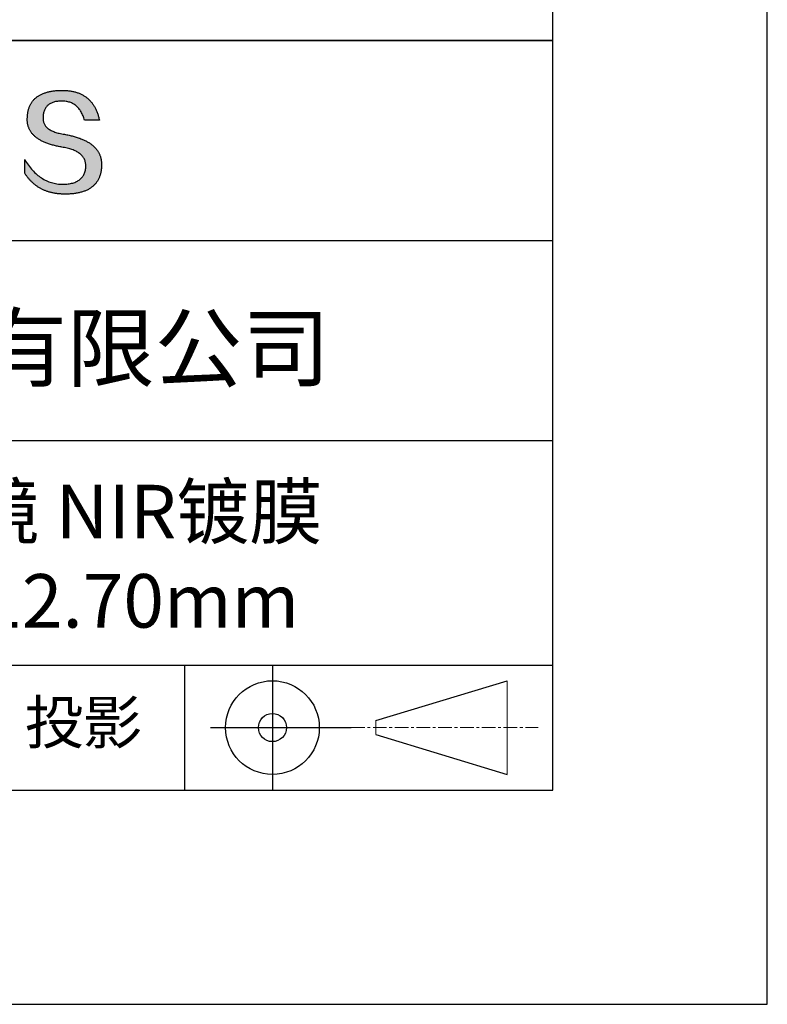
# Model space of a CAD drawing. Units: millimetres. Extents: x 0 to 297, y -2 to 208.
# Drawn here: x 262 to 297, y -2 to 44 of the extents above; entities that cross this region are included whole.
import ezdxf

# ---------------------------------------------------------------- set-up
doc = ezdxf.new("R2010")
doc.units = ezdxf.units.MM
doc.linetypes.add('CENTER', pattern=[10.16, 6.35, -1.27, 1.27, -1.27])
for name, color, linetype in [('1轮廓实线层', 7, 'Continuous'), ('6文字层', 3, 'Continuous'), ('细实线层', 7, 'Continuous')]:
    doc.layers.add(name, color=color, linetype=linetype)
doc.layers.add('3中心线层', color=1, linetype='CENTER', lineweight=9)
doc.layers.add('粗实线层', color=7, linetype='Continuous', lineweight=25)

# ---------------------------------------------------------------- blocks, each defined once
blk = doc.blocks.new('*X6')
at = {"layer": '粗实线层'}
for p, q in [((138.5, -95), (138.5, 95)), ((-138.5, -95), (138.5, -95))]:
    blk.add_line(p, q, dxfattribs=at)
at = {"layer": '细实线层'}
for p, q in [((148.5, -105), (148.5, 105)), ((-148.5, -105), (148.5, -105))]:
    blk.add_line(p, q, dxfattribs=at)

msp = doc.modelspace()

# ---------------------------------------------------------------- hatches: boundary and pattern name
msp.add_hatch(color=256).paths.add_polyline_path([(265.472, 37.804), (265.461, 37.834), (265.449, 37.864), (265.436, 37.893), (265.423, 37.922), (265.408, 37.95), (265.393, 37.978), (265.376, 38.005), (265.359, 38.033), (265.341, 38.059), (265.323, 38.086), (265.303, 38.112), (265.282, 38.137), (265.261, 38.162), (265.239, 38.187), (265.215, 38.211), (265.191, 38.235), (265.166, 38.259), (265.141, 38.282), (265.114, 38.305), (265.087, 38.327), (265.058, 38.349), (265.029, 38.37), (264.999, 38.392), (264.968, 38.412), (264.936, 38.433), (264.904, 38.452), (264.87, 38.472), (264.836, 38.491), (264.8, 38.51), (264.764, 38.528), (264.727, 38.546), (264.689, 38.563), (264.651, 38.58), (264.611, 38.597), (264.571, 38.613), (264.529, 38.629), (264.487, 38.644), (264.444, 38.659), (264.4, 38.674), (264.355, 38.688), (264.31, 38.702), (264.263, 38.716), (264.216, 38.729), (264.168, 38.741), (264.119, 38.753), (264.069, 38.765), (264.018, 38.776), (263.966, 38.787), (263.914, 38.798), (263.86, 38.808), (263.806, 38.818), (263.742, 38.828), (263.68, 38.839), (263.621, 38.851), (263.563, 38.864), (263.508, 38.877), (263.454, 38.892), (263.403, 38.908), (263.354, 38.924), (263.307, 38.942), (263.262, 38.96), (263.219, 38.98), (263.179, 39), (263.14, 39.021), (263.103, 39.043), (263.069, 39.067), (263.037, 39.091), (263.007, 39.116), (262.979, 39.142), (262.953, 39.169), (262.929, 39.196), (262.907, 39.225), (262.888, 39.255), (262.87, 39.286), (262.855, 39.317), (262.842, 39.35), (262.83, 39.383), (262.821, 39.418), (262.814, 39.453), (262.81, 39.489), (262.807, 39.527), (262.806, 39.565), (262.808, 39.604), (262.81, 39.651), (262.814, 39.696), (262.819, 39.74), (262.826, 39.783), (262.834, 39.824), (262.845, 39.864), (262.857, 39.902), (262.87, 39.938), (262.885, 39.973), (262.902, 40.007), (262.92, 40.039), (262.94, 40.069), (262.962, 40.099), (262.985, 40.126), (263.01, 40.152), (263.037, 40.177), (263.065, 40.2), (263.095, 40.222), (263.126, 40.242), (263.159, 40.26), (263.194, 40.278), (263.23, 40.293), (263.268, 40.307), (263.308, 40.32), (263.349, 40.331), (263.392, 40.341), (263.437, 40.349), (263.483, 40.356), (263.531, 40.361), (263.58, 40.365), (263.631, 40.367), (263.684, 40.368), (263.734, 40.367), (263.783, 40.364), (263.831, 40.36), (263.878, 40.354), (263.924, 40.346), (263.969, 40.336), (264.013, 40.325), (264.055, 40.312), (264.097, 40.297), (264.137, 40.281), (264.176, 40.262), (264.214, 40.242), (264.251, 40.22), (264.287, 40.197), (264.322, 40.171), (264.356, 40.144), (264.388, 40.115), (264.42, 40.085), (264.45, 40.052), (264.479, 40.018), (264.507, 39.982), (264.534, 39.945), (264.56, 39.906), (264.585, 39.864), (264.608, 39.822), (264.631, 39.777), (264.652, 39.731), (264.673, 39.683), (264.692, 39.633), (264.71, 39.581), (264.727, 39.528), (264.743, 39.473), (265.435, 39.473), (265.426, 39.516), (265.416, 39.559), (265.406, 39.601), (265.395, 39.642), (265.383, 39.683), (265.371, 39.723), (265.358, 39.762), (265.345, 39.8), (265.331, 39.838), (265.317, 39.875), (265.302, 39.912), (265.286, 39.948), (265.27, 39.983), (265.254, 40.017), (265.236, 40.051), (265.219, 40.084), (265.2, 40.116), (265.181, 40.148), (265.162, 40.179), (265.141, 40.21), (265.121, 40.239), (265.099, 40.268), (265.077, 40.297), (265.055, 40.324), (265.032, 40.351), (265.008, 40.377), (264.984, 40.403), (264.959, 40.428), (264.934, 40.452), (264.908, 40.476), (264.882, 40.499), (264.855, 40.521), (264.827, 40.542), (264.799, 40.563), (264.77, 40.583), (264.74, 40.603), (264.711, 40.621), (264.68, 40.639), (264.649, 40.657), (264.617, 40.674), (264.585, 40.69), (264.552, 40.705), (264.519, 40.72), (264.485, 40.734), (264.45, 40.747), (264.415, 40.76), (264.379, 40.771), (264.343, 40.783), (264.306, 40.793), (264.269, 40.803), (264.231, 40.812), (264.192, 40.821), (264.153, 40.829), (264.113, 40.836), (264.073, 40.842), (264.032, 40.848), (263.99, 40.853), (263.948, 40.858), (263.905, 40.862), (263.862, 40.865), (263.818, 40.867), (263.774, 40.869), (263.729, 40.87), (263.684, 40.87), (263.635, 40.869), (263.587, 40.868), (263.54, 40.865), (263.493, 40.863), (263.448, 40.859), (263.403, 40.855), (263.359, 40.851), (263.315, 40.845), (263.273, 40.84), (263.231, 40.833), (263.19, 40.826), (263.149, 40.819), (263.109, 40.811), (263.07, 40.802), (263.032, 40.793), (262.995, 40.783), (262.958, 40.772), (262.922, 40.761), (262.887, 40.749), (262.852, 40.737), (262.819, 40.724), (262.786, 40.711), (262.754, 40.696), (262.722, 40.682), (262.691, 40.666), (262.661, 40.651), (262.632, 40.634), (262.604, 40.617), (262.576, 40.599), (262.549, 40.581), (262.523, 40.562), (262.497, 40.543), (262.472, 40.522), (262.448, 40.502), (262.425, 40.481), (262.403, 40.459), (262.381, 40.436), (262.36, 40.413), (262.339, 40.389), (262.32, 40.365), (262.301, 40.34), (262.283, 40.315), (262.266, 40.289), (262.249, 40.262), (262.233, 40.235), (262.218, 40.207), (262.204, 40.179), (262.19, 40.15), (262.178, 40.12), (262.166, 40.09), (262.154, 40.059), (262.144, 40.028), (262.134, 39.995), (262.125, 39.963), (262.116, 39.93), (262.109, 39.896), (262.102, 39.861), (262.096, 39.826), (262.09, 39.791), (262.086, 39.755), (262.082, 39.718), (262.079, 39.68), (262.076, 39.642), (262.075, 39.604), (262.073, 39.569), (262.071, 39.535), (262.071, 39.501), (262.072, 39.468), (262.073, 39.435), (262.075, 39.402), (262.079, 39.37), (262.083, 39.338), (262.088, 39.307), (262.094, 39.276), (262.101, 39.246), (262.108, 39.215), (262.117, 39.186), (262.127, 39.156), (262.137, 39.128), (262.148, 39.099), (262.161, 39.071), (262.174, 39.043), (262.188, 39.016), (262.203, 38.989), (262.218, 38.962), (262.235, 38.936), (262.253, 38.911), (262.271, 38.885), (262.291, 38.861), (262.311, 38.836), (262.332, 38.812), (262.354, 38.788), (262.377, 38.765), (262.401, 38.742), (262.426, 38.72), (262.451, 38.698), (262.478, 38.676), (262.505, 38.655), (262.534, 38.634), (262.563, 38.614), (262.593, 38.594), (262.624, 38.574), (262.656, 38.555), (262.689, 38.536), (262.722, 38.518), (262.757, 38.5), (262.792, 38.482), (262.829, 38.465), (262.866, 38.448), (262.904, 38.432), (262.943, 38.416), (262.983, 38.4), (263.024, 38.385), (263.066, 38.37), (263.109, 38.356), (263.152, 38.342), (263.197, 38.329), (263.242, 38.316), (263.288, 38.303), (263.335, 38.291), (263.383, 38.279), (263.432, 38.267), (263.482, 38.256), (263.533, 38.245), (263.584, 38.235), (263.637, 38.225), (263.69, 38.216), (263.745, 38.207), (263.81, 38.195), (263.873, 38.183), (263.934, 38.169), (263.993, 38.155), (264.05, 38.139), (264.104, 38.123), (264.157, 38.105), (264.208, 38.087), (264.256, 38.067), (264.303, 38.046), (264.347, 38.025), (264.39, 38.002), (264.43, 37.978), (264.468, 37.953), (264.505, 37.928), (264.539, 37.901), (264.571, 37.873), (264.601, 37.844), (264.629, 37.814), (264.655, 37.784), (264.678, 37.752), (264.7, 37.719), (264.72, 37.685), (264.737, 37.65), (264.753, 37.614), (264.766, 37.577), (264.778, 37.539), (264.787, 37.5), (264.794, 37.46), (264.8, 37.419), (264.803, 37.377), (264.804, 37.333), (264.801, 37.282), (264.797, 37.233), (264.791, 37.185), (264.782, 37.139), (264.772, 37.094), (264.759, 37.051), (264.745, 37.009), (264.729, 36.969), (264.71, 36.931), (264.689, 36.894), (264.667, 36.858), (264.642, 36.825), (264.616, 36.793), (264.587, 36.762), (264.556, 36.733), (264.524, 36.706), (264.489, 36.68), (264.452, 36.656), (264.413, 36.633), (264.372, 36.612), (264.33, 36.592), (264.285, 36.574), (264.238, 36.558), (264.189, 36.543), (264.138, 36.53), (264.085, 36.519), (264.03, 36.508), (263.973, 36.5), (263.914, 36.493), (263.853, 36.488), (263.789, 36.484), (263.724, 36.482), (263.656, 36.484), (263.588, 36.489), (263.522, 36.496), (263.456, 36.505), (263.391, 36.516), (263.327, 36.529), (263.264, 36.545), (263.201, 36.562), (263.139, 36.582), (263.079, 36.604), (263.019, 36.628), (262.96, 36.655), (262.901, 36.683), (262.844, 36.714), (262.787, 36.747), (262.731, 36.782), (262.676, 36.819), (262.622, 36.859), (262.569, 36.9), (262.517, 36.944), (262.465, 36.99), (262.414, 37.038), (262.364, 37.089), (262.315, 37.141), (262.267, 37.196), (262.22, 37.252), (262.173, 37.311), (262.127, 37.373), (262.082, 37.436), (262.038, 37.502), (261.995, 37.569), (261.952, 37.639), (261.952, 37.006), (261.972, 36.976), (261.991, 36.946), (262.011, 36.916), (262.031, 36.887), (262.052, 36.858), (262.073, 36.83), (262.094, 36.803), (262.115, 36.776), (262.137, 36.749), (262.159, 36.723), (262.182, 36.697), (262.204, 36.672), (262.228, 36.647), (262.251, 36.623), (262.275, 36.599), (262.299, 36.576), (262.323, 36.553), (262.348, 36.531), (262.373, 36.509), (262.398, 36.488), (262.424, 36.467), (262.449, 36.447), (262.476, 36.427), (262.502, 36.407), (262.529, 36.388), (262.556, 36.37), (262.584, 36.352), (262.612, 36.334), (262.64, 36.317), (262.668, 36.301), (262.697, 36.285), (262.726, 36.269), (262.756, 36.254), (262.785, 36.239), (262.816, 36.225), (262.846, 36.212), (262.877, 36.198), (262.908, 36.186), (262.939, 36.173), (262.971, 36.162), (263.003, 36.15), (263.035, 36.14), (263.068, 36.129), (263.1, 36.12), (263.134, 36.11), (263.167, 36.101), (263.201, 36.093), (263.235, 36.085), (263.27, 36.078), (263.305, 36.071), (263.34, 36.064), (263.375, 36.058), (263.411, 36.053), (263.447, 36.048), (263.484, 36.043), (263.521, 36.039), (263.558, 36.035), (263.595, 36.032), (263.633, 36.03), (263.671, 36.027), (263.709, 36.026), (263.748, 36.025), (263.787, 36.024), (263.826, 36.024), (263.879, 36.024), (263.93, 36.025), (263.981, 36.027), (264.031, 36.029), (264.08, 36.032), (264.128, 36.035), (264.176, 36.04), (264.223, 36.045), (264.268, 36.05), (264.314, 36.057), (264.358, 36.064), (264.401, 36.071), (264.444, 36.079), (264.486, 36.088), (264.527, 36.098), (264.567, 36.108), (264.606, 36.119), (264.645, 36.131), (264.683, 36.143), (264.719, 36.156), (264.756, 36.169), (264.791, 36.184), (264.825, 36.198), (264.859, 36.214), (264.892, 36.23), (264.924, 36.247), (264.955, 36.265), (264.985, 36.283), (265.015, 36.302), (265.044, 36.321), (265.072, 36.341), (265.099, 36.362), (265.125, 36.383), (265.151, 36.406), (265.175, 36.428), (265.199, 36.452), (265.222, 36.476), (265.245, 36.501), (265.266, 36.526), (265.287, 36.552), (265.306, 36.579), (265.325, 36.607), (265.344, 36.635), (265.361, 36.663), (265.378, 36.693), (265.393, 36.723), (265.408, 36.754), (265.422, 36.785), (265.436, 36.817), (265.448, 36.85), (265.46, 36.883), (265.47, 36.917), (265.48, 36.952), (265.49, 36.987), (265.498, 37.023), (265.506, 37.06), (265.512, 37.097), (265.518, 37.135), (265.523, 37.174), (265.528, 37.213), (265.531, 37.253), (265.534, 37.294), (265.536, 37.335), (265.537, 37.377), (265.537, 37.412), (265.536, 37.447), (265.535, 37.482), (265.532, 37.516), (265.529, 37.549), (265.525, 37.583), (265.52, 37.615), (265.514, 37.648), (265.507, 37.68), (265.5, 37.712), (265.491, 37.743), (265.482, 37.774), (265.48, 37.78)])

# ---------------------------------------------------------------- linework, layer by layer
for points in [[(262.075, 39.604), (262.076, 39.642), (262.079, 39.68), (262.082, 39.718), (262.086, 39.755), (262.09, 39.791), (262.096, 39.826), (262.102, 39.861), (262.109, 39.896), (262.116, 39.93), (262.125, 39.963), (262.134, 39.995), (262.144, 40.028), (262.154, 40.059), (262.166, 40.09), (262.178, 40.12), (262.19, 40.15), (262.204, 40.179), (262.218, 40.207), (262.233, 40.235), (262.249, 40.262), (262.266, 40.289), (262.283, 40.315), (262.301, 40.34), (262.32, 40.365), (262.339, 40.389), (262.36, 40.413), (262.381, 40.436), (262.403, 40.459), (262.425, 40.481), (262.448, 40.502), (262.472, 40.522), (262.497, 40.543), (262.523, 40.562), (262.549, 40.581), (262.576, 40.599), (262.604, 40.617), (262.632, 40.634), (262.661, 40.651), (262.691, 40.666), (262.722, 40.682), (262.754, 40.696), (262.786, 40.711), (262.819, 40.724), (262.852, 40.737), (262.887, 40.749), (262.922, 40.761), (262.958, 40.772), (262.995, 40.783), (263.032, 40.793), (263.07, 40.802), (263.109, 40.811), (263.149, 40.819), (263.19, 40.826), (263.231, 40.833), (263.273, 40.84), (263.315, 40.845), (263.359, 40.851), (263.403, 40.855), (263.448, 40.859), (263.493, 40.863), (263.54, 40.865), (263.587, 40.868), (263.635, 40.869), (263.684, 40.87)], [(263.684, 40.87), (263.729, 40.87), (263.774, 40.869), (263.818, 40.867), (263.862, 40.865), (263.905, 40.862), (263.948, 40.858), (263.99, 40.853), (264.032, 40.848), (264.073, 40.842), (264.113, 40.836), (264.153, 40.829), (264.192, 40.821), (264.231, 40.812), (264.269, 40.803), (264.306, 40.793), (264.343, 40.783), (264.379, 40.771), (264.415, 40.76), (264.45, 40.747), (264.485, 40.734), (264.519, 40.72), (264.552, 40.705), (264.585, 40.69), (264.617, 40.674), (264.649, 40.657), (264.68, 40.639), (264.711, 40.621), (264.74, 40.603), (264.77, 40.583), (264.799, 40.563), (264.827, 40.542), (264.855, 40.521), (264.882, 40.499), (264.908, 40.476), (264.934, 40.452), (264.959, 40.428), (264.984, 40.403), (265.008, 40.377), (265.032, 40.351), (265.055, 40.324), (265.077, 40.297), (265.099, 40.268), (265.121, 40.239), (265.141, 40.21), (265.162, 40.179), (265.181, 40.148), (265.2, 40.116), (265.219, 40.084), (265.236, 40.051), (265.254, 40.017), (265.27, 39.983), (265.286, 39.948), (265.302, 39.912), (265.317, 39.875), (265.331, 39.838), (265.345, 39.8), (265.358, 39.762), (265.371, 39.723), (265.383, 39.683), (265.395, 39.642), (265.406, 39.601), (265.416, 39.559), (265.426, 39.516), (265.435, 39.473)], [(264.743, 39.473), (264.727, 39.528), (264.71, 39.581), (264.692, 39.633), (264.673, 39.683), (264.652, 39.731), (264.631, 39.777), (264.608, 39.822), (264.585, 39.864), (264.56, 39.906), (264.534, 39.945), (264.507, 39.982), (264.479, 40.018), (264.45, 40.052), (264.42, 40.085), (264.388, 40.115), (264.356, 40.144), (264.322, 40.171), (264.287, 40.197), (264.251, 40.22), (264.214, 40.242), (264.176, 40.262), (264.137, 40.281), (264.097, 40.297), (264.055, 40.312), (264.013, 40.325), (263.969, 40.336), (263.924, 40.346), (263.878, 40.354), (263.831, 40.36), (263.783, 40.364), (263.734, 40.367), (263.684, 40.368), (263.631, 40.367), (263.58, 40.365), (263.531, 40.361), (263.483, 40.356), (263.437, 40.349), (263.392, 40.341), (263.349, 40.331), (263.308, 40.32), (263.268, 40.307), (263.23, 40.293), (263.194, 40.278), (263.159, 40.26), (263.126, 40.242), (263.095, 40.222), (263.065, 40.2), (263.037, 40.177), (263.01, 40.152), (262.985, 40.126), (262.962, 40.099), (262.94, 40.069), (262.92, 40.039), (262.902, 40.007), (262.885, 39.973), (262.87, 39.938), (262.857, 39.902), (262.845, 39.864), (262.834, 39.824), (262.826, 39.783), (262.819, 39.74), (262.814, 39.696), (262.81, 39.651), (262.808, 39.604)], [(263.745, 38.207), (263.69, 38.216), (263.637, 38.225), (263.584, 38.235), (263.533, 38.245), (263.482, 38.256), (263.432, 38.267), (263.383, 38.279), (263.335, 38.291), (263.288, 38.303), (263.242, 38.316), (263.197, 38.329), (263.152, 38.342), (263.109, 38.356), (263.066, 38.37), (263.024, 38.385), (262.983, 38.4), (262.943, 38.416), (262.904, 38.432), (262.866, 38.448), (262.829, 38.465), (262.792, 38.482), (262.757, 38.5), (262.722, 38.518), (262.689, 38.536), (262.656, 38.555), (262.624, 38.574), (262.593, 38.594), (262.563, 38.614), (262.534, 38.634), (262.505, 38.655), (262.478, 38.676), (262.451, 38.698), (262.426, 38.72), (262.401, 38.742), (262.377, 38.765), (262.354, 38.788), (262.332, 38.812), (262.311, 38.836), (262.291, 38.861), (262.271, 38.885), (262.253, 38.911), (262.235, 38.936), (262.218, 38.962), (262.203, 38.989), (262.188, 39.016), (262.174, 39.043), (262.161, 39.071), (262.148, 39.099), (262.137, 39.128), (262.127, 39.156), (262.117, 39.186), (262.108, 39.215), (262.101, 39.246), (262.094, 39.276), (262.088, 39.307), (262.083, 39.338), (262.079, 39.37), (262.075, 39.402), (262.073, 39.435), (262.072, 39.468), (262.071, 39.501), (262.071, 39.535), (262.073, 39.569), (262.075, 39.604)], [(262.808, 39.604), (262.806, 39.565), (262.807, 39.527), (262.81, 39.489), (262.814, 39.453), (262.821, 39.418), (262.83, 39.383), (262.842, 39.35), (262.855, 39.317), (262.87, 39.286), (262.888, 39.255), (262.907, 39.225), (262.929, 39.196), (262.953, 39.169), (262.979, 39.142), (263.007, 39.116), (263.037, 39.091), (263.069, 39.067), (263.103, 39.043), (263.14, 39.021), (263.179, 39), (263.219, 38.98), (263.262, 38.96), (263.307, 38.942), (263.354, 38.924), (263.403, 38.908), (263.454, 38.892), (263.508, 38.877), (263.563, 38.864), (263.621, 38.851), (263.68, 38.839), (263.742, 38.828), (263.806, 38.818)], [(265.435, 39.473), (265.434, 39.473), (265.433, 39.473), (265.431, 39.473), (265.427, 39.473), (265.423, 39.473), (265.418, 39.473), (265.412, 39.473), (265.405, 39.473), (265.398, 39.473), (265.39, 39.473), (265.381, 39.473), (265.371, 39.473), (265.361, 39.473), (265.35, 39.473), (265.339, 39.473), (265.327, 39.473), (265.314, 39.473), (265.302, 39.473), (265.274, 39.473), (265.246, 39.473), (265.216, 39.473), (265.185, 39.473), (265.153, 39.473), (265.089, 39.473), (265.024, 39.473), (264.993, 39.473), (264.962, 39.473), (264.932, 39.473), (264.903, 39.473), (264.876, 39.473), (264.863, 39.473), (264.851, 39.473), (264.839, 39.473), (264.828, 39.473), (264.817, 39.473), (264.807, 39.473), (264.797, 39.473), (264.788, 39.473), (264.78, 39.473), (264.772, 39.473), (264.766, 39.473), (264.76, 39.473), (264.755, 39.473), (264.75, 39.473), (264.747, 39.473), (264.745, 39.473), (264.743, 39.473), (264.743, 39.473)], [(263.806, 38.818), (263.86, 38.808), (263.914, 38.798), (263.966, 38.787), (264.018, 38.776), (264.069, 38.765), (264.119, 38.753), (264.168, 38.741), (264.216, 38.729), (264.263, 38.716), (264.31, 38.702), (264.355, 38.688), (264.4, 38.674), (264.444, 38.659), (264.487, 38.644), (264.529, 38.629), (264.571, 38.613), (264.611, 38.597), (264.651, 38.58), (264.689, 38.563), (264.727, 38.546), (264.764, 38.528), (264.8, 38.51), (264.836, 38.491), (264.87, 38.472), (264.904, 38.452), (264.936, 38.433), (264.968, 38.412), (264.999, 38.392), (265.029, 38.37), (265.058, 38.349), (265.087, 38.327), (265.114, 38.305), (265.141, 38.282), (265.166, 38.259), (265.191, 38.235), (265.215, 38.211), (265.239, 38.187), (265.261, 38.162), (265.282, 38.137), (265.303, 38.112), (265.323, 38.086), (265.341, 38.059), (265.359, 38.033), (265.376, 38.005), (265.393, 37.978), (265.408, 37.95), (265.423, 37.922), (265.436, 37.893), (265.449, 37.864), (265.461, 37.834), (265.472, 37.804), (265.482, 37.774), (265.491, 37.743), (265.5, 37.712), (265.507, 37.68), (265.514, 37.648), (265.52, 37.615), (265.525, 37.583), (265.529, 37.549), (265.532, 37.516), (265.535, 37.482), (265.536, 37.447), (265.537, 37.412), (265.537, 37.377)], [(264.804, 37.333), (264.803, 37.377), (264.8, 37.419), (264.794, 37.46), (264.787, 37.5), (264.778, 37.539), (264.766, 37.577), (264.753, 37.614), (264.737, 37.65), (264.72, 37.685), (264.7, 37.719), (264.678, 37.752), (264.655, 37.784), (264.629, 37.814), (264.601, 37.844), (264.571, 37.873), (264.539, 37.901), (264.505, 37.928), (264.468, 37.953), (264.43, 37.978), (264.39, 38.002), (264.347, 38.025), (264.303, 38.046), (264.256, 38.067), (264.208, 38.087), (264.157, 38.105), (264.104, 38.123), (264.05, 38.139), (263.993, 38.155), (263.934, 38.169), (263.873, 38.183), (263.81, 38.195), (263.745, 38.207)], [(261.952, 37.639), (261.995, 37.569), (262.038, 37.502), (262.082, 37.436), (262.127, 37.373), (262.173, 37.311), (262.22, 37.252), (262.267, 37.196), (262.315, 37.141), (262.364, 37.089), (262.414, 37.038), (262.465, 36.99), (262.517, 36.944), (262.569, 36.9), (262.622, 36.859), (262.676, 36.819), (262.731, 36.782), (262.787, 36.747), (262.844, 36.714), (262.901, 36.683), (262.96, 36.655), (263.019, 36.628), (263.079, 36.604), (263.139, 36.582), (263.201, 36.562), (263.264, 36.545), (263.327, 36.529), (263.391, 36.516), (263.456, 36.505), (263.522, 36.496), (263.588, 36.489), (263.656, 36.484), (263.724, 36.482)], [(261.952, 37.006), (261.952, 37.006), (261.952, 37.008), (261.952, 37.01), (261.952, 37.013), (261.952, 37.017), (261.952, 37.022), (261.952, 37.027), (261.952, 37.033), (261.952, 37.04), (261.952, 37.048), (261.952, 37.056), (261.952, 37.064), (261.952, 37.074), (261.952, 37.084), (261.952, 37.094), (261.952, 37.105), (261.952, 37.128), (261.952, 37.153), (261.952, 37.179), (261.952, 37.206), (261.952, 37.235), (261.952, 37.263), (261.952, 37.323), (261.952, 37.382), (261.952, 37.411), (261.952, 37.439), (261.952, 37.466), (261.952, 37.492), (261.952, 37.517), (261.952, 37.54), (261.952, 37.551), (261.952, 37.561), (261.952, 37.571), (261.952, 37.581), (261.952, 37.589), (261.952, 37.598), (261.952, 37.605), (261.952, 37.612), (261.952, 37.618), (261.952, 37.623), (261.952, 37.628), (261.952, 37.632), (261.952, 37.635), (261.952, 37.637), (261.952, 37.639), (261.952, 37.639)], [(265.537, 37.377), (265.536, 37.335), (265.534, 37.294), (265.531, 37.253), (265.528, 37.213), (265.523, 37.174), (265.518, 37.135), (265.512, 37.097), (265.506, 37.06), (265.498, 37.023), (265.49, 36.987), (265.48, 36.952), (265.47, 36.917), (265.46, 36.883), (265.448, 36.85), (265.436, 36.817), (265.422, 36.785), (265.408, 36.754), (265.393, 36.723), (265.378, 36.693), (265.361, 36.663), (265.344, 36.635), (265.325, 36.607), (265.306, 36.579), (265.287, 36.552), (265.266, 36.526), (265.245, 36.501), (265.222, 36.476), (265.199, 36.452), (265.175, 36.428), (265.151, 36.406), (265.125, 36.383), (265.099, 36.362), (265.072, 36.341), (265.044, 36.321), (265.015, 36.302), (264.985, 36.283), (264.955, 36.265), (264.924, 36.247), (264.892, 36.23), (264.859, 36.214), (264.825, 36.198), (264.791, 36.184), (264.756, 36.169), (264.719, 36.156), (264.683, 36.143), (264.645, 36.131), (264.606, 36.119), (264.567, 36.108), (264.527, 36.098), (264.486, 36.088), (264.444, 36.079), (264.401, 36.071), (264.358, 36.064), (264.314, 36.057), (264.268, 36.05), (264.223, 36.045), (264.176, 36.04), (264.128, 36.035), (264.08, 36.032), (264.031, 36.029), (263.981, 36.027), (263.93, 36.025), (263.879, 36.024), (263.826, 36.024), (263.787, 36.024), (263.748, 36.025), (263.709, 36.026), (263.671, 36.027), (263.633, 36.03), (263.595, 36.032), (263.558, 36.035), (263.521, 36.039), (263.484, 36.043), (263.447, 36.048), (263.411, 36.053), (263.375, 36.058), (263.34, 36.064), (263.305, 36.071), (263.27, 36.078), (263.235, 36.085), (263.201, 36.093), (263.167, 36.101), (263.134, 36.11), (263.1, 36.12), (263.068, 36.129), (263.035, 36.14), (263.003, 36.15), (262.971, 36.162), (262.939, 36.173), (262.908, 36.186), (262.877, 36.198), (262.846, 36.212), (262.816, 36.225), (262.785, 36.239), (262.756, 36.254), (262.726, 36.269), (262.697, 36.285), (262.668, 36.301), (262.64, 36.317), (262.612, 36.334), (262.584, 36.352), (262.556, 36.37), (262.529, 36.388), (262.502, 36.407), (262.476, 36.427), (262.449, 36.447), (262.424, 36.467), (262.398, 36.488), (262.373, 36.509), (262.348, 36.531), (262.323, 36.553), (262.299, 36.576), (262.275, 36.599), (262.251, 36.623), (262.228, 36.647), (262.204, 36.672), (262.182, 36.697), (262.159, 36.723), (262.137, 36.749), (262.115, 36.776), (262.094, 36.803), (262.073, 36.83), (262.052, 36.858), (262.031, 36.887), (262.011, 36.916), (261.991, 36.946), (261.972, 36.976), (261.952, 37.006)], [(263.724, 36.482), (263.789, 36.484), (263.853, 36.488), (263.914, 36.493), (263.973, 36.5), (264.03, 36.508), (264.085, 36.519), (264.138, 36.53), (264.189, 36.543), (264.238, 36.558), (264.285, 36.574), (264.33, 36.592), (264.372, 36.612), (264.413, 36.633), (264.452, 36.656), (264.489, 36.68), (264.524, 36.706), (264.556, 36.733), (264.587, 36.762), (264.616, 36.793), (264.642, 36.825), (264.667, 36.858), (264.689, 36.894), (264.71, 36.931), (264.729, 36.969), (264.745, 37.009), (264.759, 37.051), (264.772, 37.094), (264.782, 37.139), (264.791, 37.185), (264.797, 37.233), (264.801, 37.282), (264.804, 37.333)]]:
    msp.add_lwpolyline(points)
at = {"layer": '1轮廓实线层'}
msp.add_line((146.597, 8.194), (286.597, 8.194), dxfattribs=at)
at = {"layer": '3中心线层', "color": 7}
for p, q in [((284.461, 8.927), (284.461, 13.302)), ((278.336, 10.786), (278.336, 11.443))]:
    msp.add_line(p, q, dxfattribs=at)
at = {"layer": '3中心线层', "color": 7, "ltscale": 0.1}
msp.add_line((277.185, 11.115), (285.91, 11.115), dxfattribs=at)
at = {"layer": '粗实线层'}
for p, q in [((211.597, 43.194), (286.597, 43.194)), ((286.597, 43.194), (211.597, 43.194)), ((211.597, 33.861), (286.597, 33.861)), ((211.597, 24.527), (286.597, 24.527)), ((211.597, 14.035), (286.597, 14.035))]:
    msp.add_line(p, q, dxfattribs=at)
at = {"layer": '细实线层'}
for p, q in [((269.414, 14.035), (269.414, 8.194)), ((273.51, 14.035), (273.51, 8.194)), ((278.336, 11.443), (284.461, 13.302)), ((270.623, 11.115), (277.185, 11.115)), ((278.336, 10.786), (284.461, 8.927))]:
    msp.add_line(p, q, dxfattribs=at)
for radius in [2.187, 0.656]:
    msp.add_circle((273.51, 11.115), radius, dxfattribs=at)

# ---------------------------------------------------------------- block references
at = {"layer": '粗实线层'}
msp.add_blockref('*X6', (148.097, 103.194), dxfattribs=at)

# ---------------------------------------------------------------- texts
at = {"layer": '6文字层', "attachment_point": 5}
for s, insert, char_height, width in [('{\\fMicrosoft YaHei|b0|i0|c134|p34;联合光科技（北京）有限公司}', (249.601, 28.842), 3, 54.93812), ('{\\fMicrosoft YaHei|b0|i0|c0|p34;K9\\fMicrosoft YaHei|b0|i0|c134|p34;平凸柱面透镜 NIR镀膜      \\P\\fISOCPEUR|b0|i0|c0|p34;%%C\\fMicrosoft YaHei|b0|i0|c134|p34;12.5\\fMicrosoft YaHei|b0|i0|c0|p34;mm\\fMicrosoft YaHei|b0|i0|c134|p34;  \\fMicrosoft YaHei|b0|i0|c0|p34;F=\\fMicrosoft YaHei|b0|i0|c134|p34;12.70\\fMicrosoft YaHei|b0|i0|c0|p34;mm }', (256.958, 19.117), 2.5, 46.7043), ('{\\fSimSun|b0|i0|c134|p2;\\H0.91429x;投影} ', (264.686, 11.359), 2.1875, 17.84856)]:
    msp.add_mtext(s, dxfattribs=dict(at, insert=insert, char_height=char_height, width=width))

doc.saveas('drawing.dxf')
